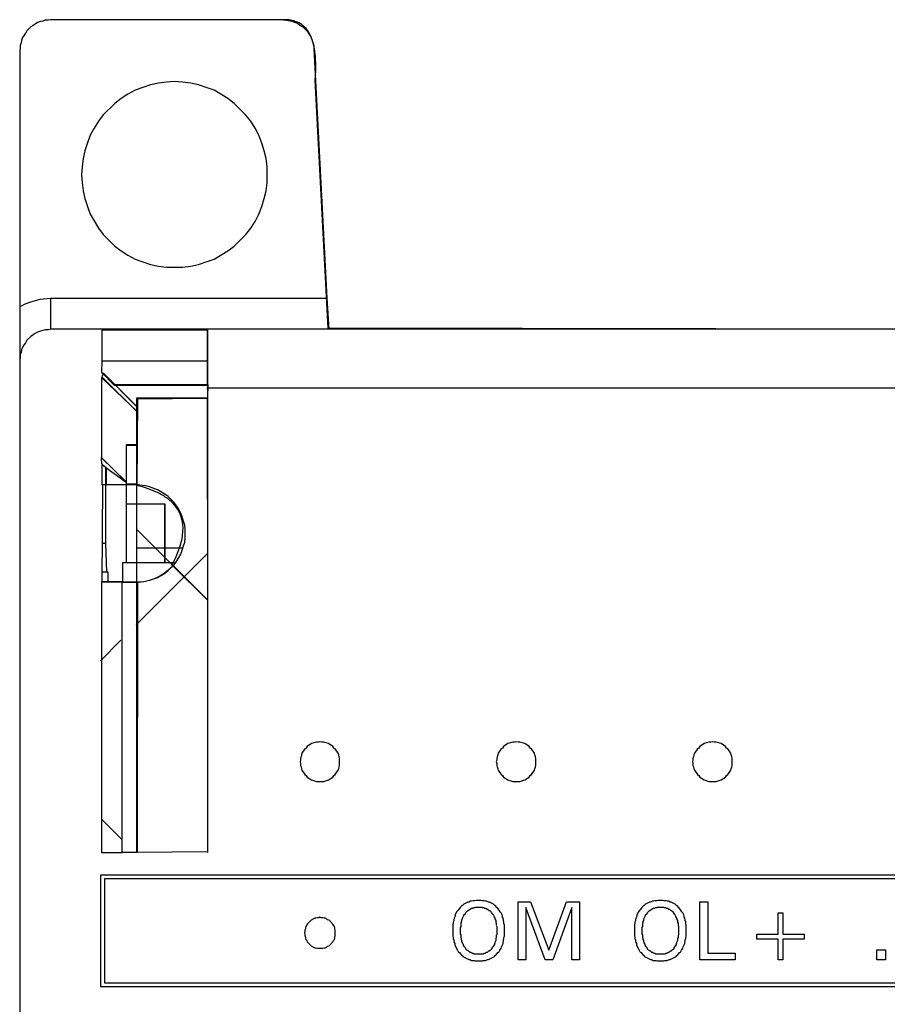
# Model space of a CAD drawing. Extents: x 0.1 to 46.2, y -0.2 to 95.9.
# Drawn here: x 0.1 to 22.6, y 70.4 to 95.9 of the extents above; entities that cross this region are included whole.
import ezdxf

# ---------------------------------------------------------------- set-up
doc = ezdxf.new("R2010")
doc.units = 0
doc.layers.add('DEFAULT_255_2_778', color=255, linetype='CONTINUOUS')

msp = doc.modelspace()

# ---------------------------------------------------------------- linework, layer by layer
at = {"layer": 'DEFAULT_255_2_778'}
for p, q in [((0.536, 95.755), (0.486, 95.717)), ((0.598, 95.792), (0.536, 95.755)), ((0.673, 95.817), (0.598, 95.792)), ((0.736, 95.83), (0.673, 95.817)), ((0.798, 95.855), (0.736, 95.83)), ((0.873, 95.855), (0.798, 95.855)), ((0.936, 95.867), (0.873, 95.855)), ((6.964, 95.867), (0.936, 95.867)), ((6.989, 95.855), (6.964, 95.855)), ((7.189, 95.817), (6.989, 95.855)), ((7.326, 95.767), (7.189, 95.817)), ((7.376, 95.73), (7.326, 95.767)), ((0.286, 95.517), (0.248, 95.467)), ((0.323, 95.579), (0.286, 95.517)), ((0.423, 95.679), (0.323, 95.579)), ((0.486, 95.717), (0.423, 95.679)), ((7.439, 95.692), (7.376, 95.73)), ((7.489, 95.655), (7.439, 95.692)), ((7.589, 95.555), (7.489, 95.655)), ((7.626, 95.492), (7.589, 95.555)), ((7.664, 95.442), (7.626, 95.492)), ((0.173, 95.267), (0.148, 95.204)), ((0.185, 95.329), (0.173, 95.267)), ((0.21, 95.404), (0.185, 95.329)), ((0.248, 95.467), (0.21, 95.404)), ((7.714, 95.317), (7.664, 95.442)), ((7.739, 95.242), (7.714, 95.317)), ((7.752, 95.18), (7.739, 95.242)), ((0.148, 95.129), (0.135, 95.067)), ((0.135, 95.067), (0.135, 8.626)), ((0.148, 95.204), (0.148, 95.129)), ((7.752, 95.117), (7.752, 95.18)), ((8.089, 88.664), (7.752, 95.117)), ((3.724, 94.229), (3.524, 94.179)), ((3.937, 94.254), (3.724, 94.229)), ((4.137, 94.267), (3.937, 94.254)), ((4.35, 94.254), (4.137, 94.267)), ((4.563, 94.229), (4.35, 94.254)), ((4.763, 94.179), (4.563, 94.229)), ((8.113, 87.89), (7.782, 94.306)), ((3.124, 94.041), (2.937, 93.941)), ((3.324, 94.117), (3.124, 94.041)), ((3.524, 94.179), (3.324, 94.117)), ((4.963, 94.117), (4.763, 94.179)), ((5.163, 94.041), (4.963, 94.117)), ((5.525, 93.829), (5.163, 94.041)), ((2.599, 93.704), (2.299, 93.404)), ((2.762, 93.829), (2.599, 93.704)), ((2.937, 93.941), (2.762, 93.829)), ((5.688, 93.704), (5.525, 93.829)), ((5.988, 93.403), (5.688, 93.704)), ((2.174, 93.241), (2.062, 93.066)), ((2.299, 93.404), (2.174, 93.241)), ((6.113, 93.241), (5.988, 93.403)), ((6.226, 93.066), (6.113, 93.241)), ((2.062, 93.066), (1.962, 92.879)), ((6.326, 92.878), (6.226, 93.066)), ((1.962, 92.879), (1.886, 92.679)), ((6.401, 92.678), (6.326, 92.878)), ((1.824, 92.478), (1.774, 92.278)), ((1.886, 92.679), (1.824, 92.478)), ((6.463, 92.478), (6.401, 92.678)), ((6.513, 92.278), (6.463, 92.478)), ((1.774, 92.278), (1.749, 92.066)), ((6.538, 92.065), (6.513, 92.278)), ((1.749, 92.066), (1.736, 91.866)), ((6.538, 91.653), (6.538, 92.066)), ((1.736, 91.866), (1.749, 91.653)), ((1.749, 91.653), (1.774, 91.44)), ((1.774, 91.44), (1.824, 91.24)), ((6.463, 91.241), (6.513, 91.441)), ((6.513, 91.441), (6.538, 91.653)), ((1.824, 91.24), (1.886, 91.04)), ((6.401, 91.04), (6.463, 91.241)), ((1.886, 91.04), (1.962, 90.84)), ((6.326, 90.84), (6.401, 91.04)), ((1.962, 90.84), (2.062, 90.665)), ((2.062, 90.665), (2.174, 90.477)), ((6.113, 90.478), (6.226, 90.653)), ((6.226, 90.653), (6.326, 90.84)), ((2.174, 90.477), (2.299, 90.315)), ((5.988, 90.315), (6.113, 90.478)), ((2.299, 90.315), (2.599, 90.015)), ((5.688, 90.015), (5.988, 90.315)), ((2.599, 90.015), (2.762, 89.89)), ((2.762, 89.89), (2.937, 89.777)), ((5.163, 89.677), (5.525, 89.89)), ((5.525, 89.89), (5.688, 90.015)), ((2.937, 89.777), (3.124, 89.677)), ((3.124, 89.677), (3.324, 89.602)), ((4.963, 89.602), (5.163, 89.677)), ((3.324, 89.602), (3.524, 89.54)), ((3.524, 89.54), (3.724, 89.49)), ((3.724, 89.49), (3.937, 89.465)), ((3.937, 89.465), (4.35, 89.465)), ((4.35, 89.465), (4.563, 89.49)), ((4.563, 89.49), (4.763, 89.54)), ((4.763, 89.54), (4.963, 89.602)), ((0.398, 88.564), (0.661, 88.639)), ((0.661, 88.639), (0.936, 88.664)), ((0.936, 88.664), (8.089, 88.664)), ((0.936, 88.664), (0.936, 87.864)), ((8.139, 87.864), (8.089, 88.664)), ((0.135, 88.439), (0.26, 88.514)), ((0.26, 88.514), (0.398, 88.564)), ((0.798, 87.851), (0.736, 87.826)), ((0.873, 87.851), (0.798, 87.851)), ((0.936, 87.864), (0.873, 87.851)), ((45.356, 87.864), (0.936, 87.864)), ((45.551, 87.824), (8.113, 87.89)), ((0.423, 87.676), (0.323, 87.576)), ((0.486, 87.714), (0.423, 87.676)), ((0.536, 87.751), (0.486, 87.714)), ((0.598, 87.789), (0.536, 87.751)), ((0.673, 87.814), (0.598, 87.789)), ((0.736, 87.826), (0.673, 87.814)), ((4.999, 87.842), (2.262, 87.842)), ((2.262, 87.842), (2.262, 87.031)), ((4.999, 87.015), (4.999, 87.842)), ((5.004, 74.33), (5.004, 87.837)), ((0.211, 87.401), (0.186, 87.326)), ((0.248, 87.464), (0.211, 87.401)), ((0.286, 87.514), (0.248, 87.464)), ((0.323, 87.576), (0.286, 87.514)), ((0.148, 87.126), (0.135, 87.063)), ((0.173, 87.264), (0.148, 87.201)), ((0.148, 87.201), (0.148, 87.126)), ((0.186, 87.326), (0.173, 87.264)), ((2.265, 87.037), (2.254, 86.75)), ((4.971, 87.037), (2.265, 87.037)), ((4.999, 86.42), (4.999, 87.015)), ((2.254, 86.75), (2.581, 86.42)), ((2.265, 84.535), (2.262, 86.609)), ((2.262, 86.609), (3.172, 85.733)), ((2.265, 86.724), (2.303, 86.724)), ((2.303, 86.724), (2.265, 86.636)), ((2.265, 86.636), (3.165, 85.736)), ((2.303, 86.724), (3.165, 85.861)), ((3.164, 85.857), (2.303, 86.724)), ((2.581, 86.42), (4.999, 86.42)), ((2.59, 86.436), (5.004, 86.436)), ((41.318, 86.338), (4.975, 86.338)), ((5.004, 86.436), (4.999, 86.089)), ((3.165, 74.33), (3.165, 86.086)), ((3.165, 86.086), (5.004, 86.086)), ((4.999, 86.089), (3.18, 86.056)), ((4.999, 86.072), (3.18, 86.056)), ((5.004, 80.846), (4.999, 86.072)), ((3.18, 86.056), (3.164, 83.824)), ((3.164, 85.733), (3.164, 85.857)), ((3.18, 86.056), (3.18, 85.857)), ((3.172, 85.733), (3.163, 84.865)), ((3.165, 84.873), (2.89, 84.873)), ((2.89, 84.873), (2.89, 81.834)), ((3.165, 84.86), (2.89, 84.86)), ((3.164, 81.839), (3.165, 84.873)), ((2.89, 83.91), (2.265, 84.535)), ((2.254, 84.518), (2.254, 84.534)), ((2.254, 84.534), (2.882, 83.923)), ((2.265, 84.385), (2.254, 84.518)), ((2.365, 84.285), (2.265, 84.385)), ((2.271, 83.84), (2.271, 84.353)), ((2.271, 84.353), (2.37, 84.286)), ((2.37, 83.84), (2.365, 84.285)), ((2.365, 84.285), (2.89, 83.91)), ((2.365, 82.334), (2.365, 84.285)), ((2.37, 84.286), (2.37, 83.84)), ((2.275, 83.839), (2.259, 81.333)), ((3.165, 83.835), (2.27, 83.84)), ((2.37, 83.84), (2.271, 83.84)), ((2.899, 83.84), (2.37, 83.84)), ((2.883, 83.906), (2.899, 83.84)), ((3.165, 83.86), (2.89, 83.86)), ((3.39, 83.809), (3.165, 83.835)), ((3.49, 83.784), (3.39, 83.809)), ((3.703, 83.709), (3.49, 83.784)), ((3.891, 83.597), (3.703, 83.709)), ((3.978, 83.534), (3.891, 83.597)), ((4.128, 83.384), (3.978, 83.534)), ((3.903, 83.335), (2.89, 83.335)), ((3.891, 81.834), (3.891, 83.335)), ((3.903, 81.834), (3.903, 83.335)), ((4.253, 83.209), (4.128, 83.384)), ((4.303, 83.109), (4.253, 83.209)), ((4.341, 83.009), (4.303, 83.109)), ((4.378, 82.897), (4.341, 83.009)), ((4.404, 82.797), (4.378, 82.897)), ((4.416, 82.684), (4.404, 82.797)), ((3.165, 82.684), (4.999, 80.863)), ((4.416, 82.471), (4.416, 82.684)), ((2.265, 82.334), (2.365, 82.334)), ((2.39, 81.584), (2.365, 82.334)), ((4.341, 82.146), (4.378, 82.259)), ((4.378, 82.259), (4.404, 82.359)), ((4.404, 82.359), (4.416, 82.471)), ((3.152, 80.217), (5.004, 82.069)), ((3.165, 82.209), (4.341, 82.209)), ((4.999, 80.863), (3.627, 82.227)), ((4.253, 81.959), (4.303, 82.046)), ((4.303, 82.046), (4.341, 82.146)), ((2.803, 81.334), (2.803, 81.834)), ((2.803, 81.834), (4.141, 81.834)), ((3.978, 81.621), (4.128, 81.771)), ((4.078, 81.759), (5.004, 80.846)), ((4.106, 81.756), (4.999, 80.863)), ((4.128, 81.771), (4.191, 81.859)), ((4.191, 81.859), (4.253, 81.959)), ((2.428, 81.584), (2.265, 81.584)), ((2.428, 81.334), (2.428, 81.584)), ((3.703, 81.446), (3.891, 81.559)), ((3.891, 81.559), (3.978, 81.621)), ((2.79, 81.334), (2.254, 81.343)), ((2.254, 81.343), (2.254, 74.331)), ((2.265, 81.334), (3.278, 81.334)), ((2.783, 81.326), (3.18, 81.326)), ((2.79, 74.33), (2.79, 81.334)), ((3.18, 81.326), (3.172, 74.331)), ((3.278, 81.334), (3.39, 81.346)), ((3.39, 81.346), (3.49, 81.371)), ((3.49, 81.371), (3.703, 81.446)), ((4.999, 80.863), (4.999, 74.348)), ((2.755, 79.821), (2.226, 79.291)), ((7.814, 77.184), (7.689, 77.146)), ((7.814, 77.184), (7.689, 77.146)), ((7.864, 77.184), (7.814, 77.184)), ((7.864, 77.184), (7.814, 77.184)), ((7.902, 77.196), (7.864, 77.184)), ((7.902, 77.196), (7.864, 77.184)), ((7.952, 77.184), (7.902, 77.196)), ((7.952, 77.184), (7.902, 77.196)), ((8.002, 77.184), (7.952, 77.184)), ((8.002, 77.184), (7.952, 77.184)), ((8.127, 77.146), (8.002, 77.184)), ((8.127, 77.146), (8.002, 77.184)), ((12.891, 77.184), (12.766, 77.146)), ((12.941, 77.184), (12.891, 77.184)), ((12.979, 77.196), (12.941, 77.184)), ((13.029, 77.184), (12.979, 77.196)), ((13.079, 77.184), (13.029, 77.184)), ((13.204, 77.146), (13.079, 77.184)), ((17.969, 77.184), (17.844, 77.146)), ((18.019, 77.184), (17.969, 77.184)), ((18.057, 77.196), (18.019, 77.184)), ((18.107, 77.184), (18.057, 77.196)), ((18.157, 77.184), (18.107, 77.184)), ((18.282, 77.146), (18.157, 77.184)), ((7.514, 77.008), (7.439, 76.896)), ((7.514, 77.008), (7.439, 76.896)), ((7.551, 77.033), (7.514, 77.008)), ((7.551, 77.033), (7.514, 77.008)), ((7.576, 77.071), (7.551, 77.033)), ((7.576, 77.071), (7.551, 77.033)), ((7.689, 77.146), (7.576, 77.071)), ((7.689, 77.146), (7.576, 77.071)), ((8.239, 77.071), (8.127, 77.146)), ((8.239, 77.071), (8.127, 77.146)), ((8.264, 77.033), (8.239, 77.071)), ((8.264, 77.033), (8.239, 77.071)), ((8.302, 77.008), (8.264, 77.033)), ((8.302, 77.008), (8.264, 77.033)), ((8.377, 76.896), (8.302, 77.008)), ((8.377, 76.896), (8.302, 77.008)), ((12.591, 77.008), (12.516, 76.896)), ((12.629, 77.033), (12.591, 77.008)), ((12.654, 77.071), (12.629, 77.033)), ((12.766, 77.146), (12.654, 77.071)), ((13.317, 77.071), (13.204, 77.146)), ((13.342, 77.033), (13.317, 77.071)), ((13.379, 77.008), (13.342, 77.033)), ((13.454, 76.896), (13.379, 77.008)), ((17.669, 77.008), (17.594, 76.896)), ((17.706, 77.033), (17.669, 77.008)), ((17.731, 77.071), (17.706, 77.033)), ((17.844, 77.146), (17.731, 77.071)), ((18.394, 77.071), (18.282, 77.146)), ((18.419, 77.033), (18.394, 77.071)), ((18.457, 77.008), (18.419, 77.033)), ((18.532, 76.896), (18.457, 77.008)), ((7.401, 76.721), (7.389, 76.683)), ((7.401, 76.721), (7.389, 76.683)), ((7.389, 76.683), (7.401, 76.633)), ((7.389, 76.683), (7.401, 76.633)), ((7.414, 76.808), (7.401, 76.771)), ((7.414, 76.808), (7.401, 76.771)), ((7.401, 76.771), (7.401, 76.721)), ((7.401, 76.771), (7.401, 76.721)), ((7.426, 76.858), (7.414, 76.808)), ((7.426, 76.858), (7.414, 76.808)), ((7.439, 76.896), (7.426, 76.858)), ((7.439, 76.896), (7.426, 76.858)), ((8.39, 76.858), (8.377, 76.896)), ((8.39, 76.858), (8.377, 76.896)), ((8.402, 76.808), (8.39, 76.858)), ((8.402, 76.808), (8.39, 76.858)), ((8.414, 76.771), (8.402, 76.808)), ((8.414, 76.771), (8.402, 76.808)), ((8.414, 76.583), (8.414, 76.771)), ((8.414, 76.583), (8.414, 76.771)), ((12.479, 76.721), (12.466, 76.683)), ((12.466, 76.683), (12.479, 76.633)), ((12.491, 76.808), (12.479, 76.771)), ((12.479, 76.771), (12.479, 76.721)), ((12.504, 76.858), (12.491, 76.808)), ((12.516, 76.896), (12.504, 76.858)), ((13.467, 76.858), (13.454, 76.896)), ((13.479, 76.808), (13.467, 76.858)), ((13.492, 76.771), (13.479, 76.808)), ((13.492, 76.583), (13.492, 76.771)), ((17.556, 76.721), (17.544, 76.683)), ((17.544, 76.683), (17.556, 76.633)), ((17.569, 76.808), (17.556, 76.771)), ((17.556, 76.771), (17.556, 76.721)), ((17.581, 76.858), (17.569, 76.808)), ((17.594, 76.896), (17.581, 76.858)), ((18.545, 76.858), (18.532, 76.896)), ((18.557, 76.808), (18.545, 76.858)), ((18.569, 76.771), (18.557, 76.808)), ((18.569, 76.583), (18.569, 76.771)), ((7.401, 76.633), (7.401, 76.583)), ((7.401, 76.633), (7.401, 76.583)), ((7.401, 76.583), (7.414, 76.546)), ((7.401, 76.583), (7.414, 76.546)), ((7.414, 76.546), (7.426, 76.496)), ((7.414, 76.546), (7.426, 76.496)), ((7.426, 76.496), (7.439, 76.458)), ((7.426, 76.496), (7.439, 76.458)), ((7.439, 76.458), (7.514, 76.346)), ((7.439, 76.458), (7.514, 76.346)), ((8.302, 76.346), (8.377, 76.458)), ((8.302, 76.346), (8.377, 76.458)), ((8.377, 76.458), (8.39, 76.496)), ((8.377, 76.458), (8.39, 76.496)), ((8.39, 76.496), (8.402, 76.546)), ((8.39, 76.496), (8.402, 76.546)), ((8.402, 76.546), (8.414, 76.583)), ((8.402, 76.546), (8.414, 76.583)), ((12.479, 76.633), (12.479, 76.583)), ((12.479, 76.583), (12.491, 76.546)), ((12.491, 76.546), (12.504, 76.496)), ((12.504, 76.496), (12.516, 76.458)), ((12.516, 76.458), (12.591, 76.346)), ((13.379, 76.346), (13.454, 76.458)), ((13.454, 76.458), (13.467, 76.496)), ((13.467, 76.496), (13.479, 76.546)), ((13.479, 76.546), (13.492, 76.583)), ((17.556, 76.633), (17.556, 76.583)), ((17.556, 76.583), (17.569, 76.546)), ((17.569, 76.546), (17.581, 76.496)), ((17.581, 76.496), (17.594, 76.458)), ((17.594, 76.458), (17.669, 76.346)), ((18.457, 76.346), (18.532, 76.458)), ((18.532, 76.458), (18.545, 76.496)), ((18.545, 76.496), (18.557, 76.546)), ((18.557, 76.546), (18.569, 76.583)), ((7.514, 76.346), (7.551, 76.32)), ((7.514, 76.346), (7.551, 76.32)), ((7.551, 76.32), (7.576, 76.283)), ((7.551, 76.32), (7.576, 76.283)), ((7.576, 76.283), (7.689, 76.208)), ((7.576, 76.283), (7.689, 76.208)), ((7.689, 76.208), (7.814, 76.17)), ((7.689, 76.208), (7.814, 76.17)), ((7.814, 76.17), (8.002, 76.17)), ((7.814, 76.17), (8.002, 76.17)), ((8.002, 76.17), (8.127, 76.208)), ((8.002, 76.17), (8.127, 76.208)), ((8.127, 76.208), (8.239, 76.283)), ((8.127, 76.208), (8.239, 76.283)), ((8.239, 76.283), (8.264, 76.32)), ((8.239, 76.283), (8.264, 76.32)), ((8.264, 76.32), (8.302, 76.346)), ((8.264, 76.32), (8.302, 76.346)), ((12.591, 76.346), (12.629, 76.32)), ((12.629, 76.32), (12.654, 76.283)), ((12.654, 76.283), (12.766, 76.208)), ((12.766, 76.208), (12.891, 76.17)), ((12.891, 76.17), (13.079, 76.17)), ((13.079, 76.17), (13.204, 76.208)), ((13.204, 76.208), (13.317, 76.283)), ((13.317, 76.283), (13.342, 76.32)), ((13.342, 76.32), (13.379, 76.346)), ((17.669, 76.346), (17.706, 76.32)), ((17.706, 76.32), (17.731, 76.283)), ((17.731, 76.283), (17.844, 76.208)), ((17.844, 76.208), (17.969, 76.17)), ((17.969, 76.17), (18.157, 76.17)), ((18.157, 76.17), (18.282, 76.208)), ((18.282, 76.208), (18.394, 76.283)), ((18.394, 76.283), (18.419, 76.32)), ((18.419, 76.32), (18.457, 76.346)), ((2.265, 75.181), (2.79, 74.656)), ((2.254, 74.331), (2.783, 74.331)), ((3.172, 74.331), (2.79, 74.33)), ((4.999, 74.348), (3.165, 74.33)), ((2.236, 73.757), (44.056, 73.757)), ((2.236, 70.855), (2.236, 73.757)), ((2.336, 73.657), (43.956, 73.657)), ((2.336, 70.955), (2.336, 73.657)), ((11.865, 73.082), (11.828, 73.069)), ((11.915, 73.082), (11.865, 73.082)), ((11.953, 73.094), (11.915, 73.082)), ((12.065, 73.094), (11.953, 73.094)), ((12.103, 73.082), (12.065, 73.094)), ((12.153, 73.082), (12.103, 73.082)), ((12.19, 73.069), (12.153, 73.082)), ((16.567, 73.082), (16.53, 73.069)), ((16.617, 73.082), (16.567, 73.082)), ((16.655, 73.094), (16.617, 73.082)), ((16.767, 73.094), (16.655, 73.094)), ((16.805, 73.082), (16.767, 73.094)), ((16.855, 73.082), (16.805, 73.082)), ((16.892, 73.069), (16.855, 73.082)), ((11.478, 72.844), (11.466, 72.819)), ((11.516, 72.882), (11.478, 72.844)), ((11.528, 72.907), (11.516, 72.882)), ((11.566, 72.944), (11.528, 72.907)), ((11.591, 72.957), (11.566, 72.944)), ((11.628, 72.994), (11.591, 72.957)), ((11.728, 73.044), (11.628, 72.994)), ((11.679, 72.782), (11.729, 72.832)), ((11.679, 72.782), (11.729, 72.832)), ((11.753, 73.044), (11.728, 73.044)), ((11.729, 72.832), (11.741, 72.832)), ((11.729, 72.832), (11.741, 72.832)), ((11.741, 72.832), (11.779, 72.87)), ((11.741, 72.832), (11.779, 72.87)), ((11.803, 73.069), (11.753, 73.044)), ((11.779, 72.87), (11.791, 72.87)), ((11.779, 72.87), (11.791, 72.87)), ((11.791, 72.87), (11.816, 72.882)), ((11.791, 72.87), (11.816, 72.882)), ((11.828, 73.069), (11.803, 73.069)), ((11.816, 72.882), (11.829, 72.895)), ((11.816, 72.882), (11.829, 72.895)), ((11.829, 72.895), (11.866, 72.895)), ((11.829, 72.895), (11.866, 72.895)), ((11.866, 72.895), (11.879, 72.907)), ((11.866, 72.895), (11.879, 72.907)), ((11.879, 72.907), (11.916, 72.907)), ((11.879, 72.907), (11.916, 72.907)), ((11.916, 72.907), (11.929, 72.92)), ((11.916, 72.907), (11.929, 72.92)), ((11.929, 72.92), (12.091, 72.92)), ((11.929, 72.92), (12.091, 72.92)), ((12.091, 72.92), (12.103, 72.907)), ((12.091, 72.92), (12.103, 72.907)), ((12.103, 72.907), (12.141, 72.907)), ((12.103, 72.907), (12.141, 72.907)), ((12.141, 72.907), (12.166, 72.895)), ((12.141, 72.907), (12.166, 72.895)), ((12.166, 72.895), (12.191, 72.895)), ((12.166, 72.895), (12.191, 72.895)), ((12.215, 73.069), (12.19, 73.069)), ((12.191, 72.895), (12.204, 72.882)), ((12.191, 72.895), (12.204, 72.882)), ((12.204, 72.882), (12.229, 72.87)), ((12.204, 72.882), (12.229, 72.87)), ((12.265, 73.044), (12.215, 73.069)), ((12.229, 72.87), (12.241, 72.87)), ((12.229, 72.87), (12.241, 72.87)), ((12.241, 72.87), (12.279, 72.832)), ((12.241, 72.87), (12.279, 72.832)), ((12.291, 73.044), (12.265, 73.044)), ((12.279, 72.832), (12.291, 72.832)), ((12.279, 72.832), (12.291, 72.832)), ((12.391, 72.994), (12.291, 73.044)), ((12.291, 72.832), (12.304, 72.82)), ((12.291, 72.832), (12.304, 72.82)), ((12.428, 72.957), (12.391, 72.994)), ((12.453, 72.944), (12.428, 72.957)), ((12.466, 72.919), (12.453, 72.944)), ((12.491, 72.907), (12.466, 72.919)), ((12.503, 72.882), (12.491, 72.907)), ((12.541, 72.844), (12.503, 72.882)), ((12.566, 72.794), (12.541, 72.844)), ((13.029, 71.556), (13.029, 73.057)), ((13.029, 73.057), (13.354, 73.057)), ((13.729, 71.556), (13.229, 72.906)), ((13.229, 72.906), (13.229, 71.556)), ((13.354, 73.057), (13.829, 71.806)), ((13.829, 71.806), (14.28, 73.057)), ((14.417, 72.906), (13.93, 71.556)), ((14.28, 73.057), (14.617, 73.057)), ((14.417, 71.556), (14.417, 72.906)), ((14.617, 73.057), (14.617, 71.556)), ((16.179, 72.844), (16.167, 72.819)), ((16.217, 72.882), (16.179, 72.844)), ((16.229, 72.907), (16.217, 72.882)), ((16.267, 72.944), (16.229, 72.907)), ((16.292, 72.957), (16.267, 72.944)), ((16.329, 72.994), (16.292, 72.957)), ((16.429, 73.044), (16.329, 72.994)), ((16.381, 72.782), (16.431, 72.832)), ((16.381, 72.782), (16.431, 72.832)), ((16.455, 73.044), (16.429, 73.044)), ((16.431, 72.832), (16.443, 72.832)), ((16.431, 72.832), (16.443, 72.832)), ((16.443, 72.832), (16.481, 72.87)), ((16.443, 72.832), (16.481, 72.87)), ((16.505, 73.069), (16.455, 73.044)), ((16.481, 72.87), (16.493, 72.87)), ((16.481, 72.87), (16.493, 72.87)), ((16.493, 72.87), (16.518, 72.882)), ((16.493, 72.87), (16.518, 72.882)), ((16.53, 73.069), (16.505, 73.069)), ((16.518, 72.882), (16.531, 72.895)), ((16.518, 72.882), (16.531, 72.895)), ((16.531, 72.895), (16.568, 72.895)), ((16.531, 72.895), (16.568, 72.895)), ((16.568, 72.895), (16.581, 72.907)), ((16.568, 72.895), (16.581, 72.907)), ((16.581, 72.907), (16.618, 72.907)), ((16.581, 72.907), (16.618, 72.907)), ((16.618, 72.907), (16.631, 72.92)), ((16.618, 72.907), (16.631, 72.92)), ((16.631, 72.92), (16.793, 72.92)), ((16.631, 72.92), (16.793, 72.92)), ((16.793, 72.92), (16.806, 72.907)), ((16.793, 72.92), (16.806, 72.907)), ((16.806, 72.907), (16.843, 72.907)), ((16.806, 72.907), (16.843, 72.907)), ((16.843, 72.907), (16.868, 72.895)), ((16.843, 72.907), (16.868, 72.895)), ((16.868, 72.895), (16.894, 72.895)), ((16.868, 72.895), (16.894, 72.895)), ((16.918, 73.069), (16.892, 73.069)), ((16.894, 72.895), (16.906, 72.882)), ((16.894, 72.895), (16.906, 72.882)), ((16.906, 72.882), (16.931, 72.87)), ((16.906, 72.882), (16.931, 72.87)), ((16.968, 73.044), (16.918, 73.069)), ((16.931, 72.87), (16.944, 72.87)), ((16.931, 72.87), (16.944, 72.87)), ((16.944, 72.87), (16.981, 72.832)), ((16.944, 72.87), (16.981, 72.832)), ((16.993, 73.044), (16.968, 73.044)), ((16.981, 72.832), (16.994, 72.832)), ((16.981, 72.832), (16.994, 72.832)), ((17.093, 72.994), (16.993, 73.044)), ((16.994, 72.832), (17.006, 72.82)), ((16.994, 72.832), (17.006, 72.82)), ((17.13, 72.957), (17.093, 72.994)), ((17.155, 72.944), (17.13, 72.957)), ((17.168, 72.919), (17.155, 72.944)), ((17.193, 72.907), (17.168, 72.919)), ((17.205, 72.882), (17.193, 72.907)), ((17.243, 72.844), (17.205, 72.882)), ((17.268, 72.794), (17.243, 72.844)), ((17.731, 73.057), (17.944, 73.057)), ((17.731, 71.556), (17.731, 73.057)), ((17.944, 73.057), (17.944, 71.731)), ((7.676, 72.582), (7.576, 72.482)), ((7.738, 72.619), (7.676, 72.582)), ((7.776, 72.632), (7.738, 72.619)), ((7.801, 72.632), (7.776, 72.632)), ((7.838, 72.644), (7.801, 72.632)), ((7.876, 72.644), (7.838, 72.644)), ((7.901, 72.656), (7.876, 72.644)), ((7.939, 72.644), (7.901, 72.656)), ((7.976, 72.644), (7.939, 72.644)), ((8.014, 72.632), (7.976, 72.644)), ((8.039, 72.632), (8.014, 72.632)), ((8.077, 72.619), (8.039, 72.632)), ((8.102, 72.594), (8.077, 72.619)), ((8.139, 72.582), (8.102, 72.594)), ((8.239, 72.482), (8.139, 72.582)), ((11.365, 72.568), (11.353, 72.531)), ((11.378, 72.631), (11.365, 72.593)), ((11.365, 72.593), (11.365, 72.568)), ((11.403, 72.681), (11.378, 72.631)), ((11.44, 72.794), (11.403, 72.719)), ((11.403, 72.719), (11.403, 72.681)), ((11.466, 72.819), (11.44, 72.794)), ((11.566, 72.544), (11.579, 72.569)), ((11.566, 72.544), (11.579, 72.569)), ((11.579, 72.595), (11.591, 72.62)), ((11.579, 72.595), (11.591, 72.62)), ((11.579, 72.569), (11.579, 72.595)), ((11.579, 72.569), (11.579, 72.595)), ((11.591, 72.632), (11.616, 72.682)), ((11.591, 72.632), (11.616, 72.682)), ((11.591, 72.62), (11.591, 72.632)), ((11.591, 72.62), (11.591, 72.632)), ((11.616, 72.682), (11.629, 72.695)), ((11.616, 72.682), (11.629, 72.695)), ((11.629, 72.72), (11.666, 72.757)), ((11.629, 72.72), (11.666, 72.757)), ((11.629, 72.695), (11.629, 72.72)), ((11.629, 72.695), (11.629, 72.72)), ((11.666, 72.757), (11.679, 72.782)), ((11.666, 72.757), (11.679, 72.782)), ((12.304, 72.82), (12.329, 72.808)), ((12.304, 72.82), (12.329, 72.808)), ((12.329, 72.808), (12.329, 72.795)), ((12.329, 72.808), (12.329, 72.795)), ((12.329, 72.795), (12.341, 72.783)), ((12.329, 72.795), (12.341, 72.783)), ((12.341, 72.783), (12.354, 72.758)), ((12.341, 72.783), (12.354, 72.758)), ((12.354, 72.758), (12.379, 72.732)), ((12.354, 72.758), (12.379, 72.732)), ((12.379, 72.732), (12.391, 72.707)), ((12.379, 72.732), (12.391, 72.707)), ((12.391, 72.707), (12.404, 72.695)), ((12.391, 72.707), (12.404, 72.695)), ((12.404, 72.695), (12.404, 72.67)), ((12.404, 72.695), (12.404, 72.67)), ((12.404, 72.67), (12.416, 72.657)), ((12.404, 72.67), (12.416, 72.657)), ((12.416, 72.657), (12.429, 72.632)), ((12.416, 72.657), (12.429, 72.632)), ((12.429, 72.632), (12.429, 72.62)), ((12.429, 72.632), (12.429, 72.62)), ((12.429, 72.62), (12.454, 72.57)), ((12.429, 72.62), (12.454, 72.57)), ((12.454, 72.57), (12.454, 72.532)), ((12.454, 72.57), (12.454, 72.532)), ((12.591, 72.769), (12.566, 72.794)), ((12.616, 72.719), (12.591, 72.769)), ((12.629, 72.681), (12.616, 72.719)), ((12.629, 72.656), (12.629, 72.682)), ((12.641, 72.631), (12.629, 72.656)), ((12.654, 72.594), (12.641, 72.631)), ((12.654, 72.569), (12.654, 72.594)), ((12.666, 72.531), (12.654, 72.569)), ((16.066, 72.568), (16.054, 72.531)), ((16.079, 72.631), (16.066, 72.593)), ((16.066, 72.593), (16.066, 72.568)), ((16.104, 72.681), (16.079, 72.631)), ((16.142, 72.794), (16.104, 72.719)), ((16.104, 72.719), (16.104, 72.681)), ((16.167, 72.819), (16.142, 72.794)), ((16.268, 72.544), (16.281, 72.569)), ((16.268, 72.544), (16.281, 72.569)), ((16.281, 72.595), (16.293, 72.62)), ((16.281, 72.595), (16.293, 72.62)), ((16.281, 72.569), (16.281, 72.595)), ((16.281, 72.569), (16.281, 72.595)), ((16.293, 72.632), (16.318, 72.682)), ((16.293, 72.632), (16.318, 72.682)), ((16.293, 72.62), (16.293, 72.632)), ((16.293, 72.62), (16.293, 72.632)), ((16.318, 72.682), (16.331, 72.695)), ((16.318, 72.682), (16.331, 72.695)), ((16.331, 72.72), (16.368, 72.757)), ((16.331, 72.72), (16.368, 72.757)), ((16.331, 72.695), (16.331, 72.72)), ((16.331, 72.695), (16.331, 72.72)), ((16.368, 72.757), (16.381, 72.782)), ((16.368, 72.757), (16.381, 72.782)), ((17.006, 72.82), (17.031, 72.808)), ((17.006, 72.82), (17.031, 72.808)), ((17.031, 72.808), (17.031, 72.795)), ((17.031, 72.808), (17.031, 72.795)), ((17.031, 72.795), (17.044, 72.783)), ((17.031, 72.795), (17.044, 72.783)), ((17.044, 72.783), (17.056, 72.758)), ((17.044, 72.783), (17.056, 72.758)), ((17.056, 72.758), (17.081, 72.732)), ((17.056, 72.758), (17.081, 72.732)), ((17.081, 72.732), (17.094, 72.707)), ((17.081, 72.732), (17.094, 72.707)), ((17.094, 72.707), (17.106, 72.695)), ((17.094, 72.707), (17.106, 72.695)), ((17.106, 72.695), (17.106, 72.67)), ((17.106, 72.695), (17.106, 72.67)), ((17.106, 72.67), (17.118, 72.657)), ((17.106, 72.67), (17.118, 72.657)), ((17.118, 72.657), (17.131, 72.632)), ((17.118, 72.657), (17.131, 72.632)), ((17.131, 72.632), (17.131, 72.62)), ((17.131, 72.632), (17.131, 72.62)), ((17.131, 72.62), (17.156, 72.57)), ((17.131, 72.62), (17.156, 72.57)), ((17.156, 72.57), (17.156, 72.532)), ((17.156, 72.57), (17.156, 72.532)), ((17.293, 72.769), (17.268, 72.794)), ((17.318, 72.719), (17.293, 72.769)), ((17.331, 72.681), (17.318, 72.719)), ((17.33, 72.656), (17.33, 72.682)), ((17.342, 72.631), (17.33, 72.656)), ((17.355, 72.594), (17.342, 72.631)), ((17.355, 72.569), (17.355, 72.594)), ((17.367, 72.531), (17.355, 72.569)), ((19.757, 72.769), (19.882, 72.769)), ((19.757, 72.219), (19.757, 72.769)), ((19.882, 72.769), (19.882, 72.219)), ((7.526, 72.356), (7.513, 72.319)), ((7.513, 72.319), (7.513, 72.281)), ((7.538, 72.419), (7.526, 72.381)), ((7.526, 72.381), (7.526, 72.356)), ((7.563, 72.456), (7.538, 72.419)), ((7.576, 72.482), (7.563, 72.456)), ((8.252, 72.456), (8.239, 72.482)), ((8.277, 72.419), (8.252, 72.456)), ((8.289, 72.381), (8.277, 72.419)), ((8.289, 72.356), (8.289, 72.381)), ((8.301, 72.318), (8.289, 72.356)), ((8.301, 72.181), (8.301, 72.318)), ((11.353, 72.493), (11.34, 72.468)), ((11.34, 72.468), (11.34, 72.168)), ((11.353, 72.531), (11.353, 72.493)), ((11.541, 72.394), (11.554, 72.419)), ((11.541, 72.394), (11.554, 72.419)), ((11.541, 72.232), (11.541, 72.394)), ((11.541, 72.232), (11.541, 72.394)), ((11.554, 72.507), (11.566, 72.532)), ((11.554, 72.507), (11.566, 72.532)), ((11.554, 72.419), (11.554, 72.507)), ((11.554, 72.419), (11.554, 72.507)), ((11.566, 72.532), (11.566, 72.544)), ((11.566, 72.532), (11.566, 72.544)), ((12.454, 72.532), (12.466, 72.507)), ((12.454, 72.532), (12.466, 72.507)), ((12.466, 72.507), (12.466, 72.457)), ((12.466, 72.507), (12.466, 72.457)), ((12.466, 72.456), (12.479, 72.419)), ((12.466, 72.456), (12.479, 72.419)), ((12.479, 72.419), (12.479, 72.206)), ((12.479, 72.419), (12.479, 72.206)), ((12.666, 72.493), (12.666, 72.531)), ((12.679, 72.456), (12.666, 72.493)), ((12.679, 72.168), (12.679, 72.456)), ((16.054, 72.493), (16.041, 72.468)), ((16.041, 72.468), (16.041, 72.168)), ((16.054, 72.531), (16.054, 72.493)), ((16.243, 72.394), (16.256, 72.419)), ((16.243, 72.394), (16.256, 72.419)), ((16.243, 72.232), (16.243, 72.394)), ((16.243, 72.232), (16.243, 72.394)), ((16.256, 72.507), (16.268, 72.532)), ((16.256, 72.507), (16.268, 72.532)), ((16.256, 72.419), (16.256, 72.507)), ((16.256, 72.419), (16.256, 72.507)), ((16.268, 72.532), (16.268, 72.544)), ((16.268, 72.532), (16.268, 72.544)), ((17.156, 72.532), (17.168, 72.507)), ((17.156, 72.532), (17.168, 72.507)), ((17.168, 72.507), (17.168, 72.457)), ((17.168, 72.507), (17.168, 72.457)), ((17.168, 72.456), (17.181, 72.419)), ((17.168, 72.456), (17.181, 72.419)), ((17.181, 72.419), (17.181, 72.206)), ((17.181, 72.419), (17.181, 72.206)), ((17.367, 72.493), (17.367, 72.531)), ((17.38, 72.456), (17.367, 72.493)), ((17.38, 72.168), (17.38, 72.456)), ((7.513, 72.281), (7.501, 72.256)), ((7.501, 72.256), (7.513, 72.218)), ((7.513, 72.218), (7.513, 72.181)), ((7.513, 72.181), (7.526, 72.143)), ((7.526, 72.143), (7.526, 72.118)), ((7.526, 72.118), (7.538, 72.08)), ((7.538, 72.08), (7.563, 72.055)), ((8.251, 72.055), (8.277, 72.08)), ((8.277, 72.08), (8.289, 72.118)), ((8.289, 72.143), (8.301, 72.181)), ((8.289, 72.118), (8.289, 72.143)), ((11.34, 72.168), (11.353, 72.13)), ((11.353, 72.13), (11.353, 72.105)), ((11.353, 72.105), (11.365, 72.068)), ((11.365, 72.068), (11.365, 72.043)), ((11.554, 72.206), (11.541, 72.232)), ((11.554, 72.206), (11.541, 72.232)), ((11.554, 72.131), (11.554, 72.206)), ((11.554, 72.131), (11.554, 72.206)), ((11.566, 72.106), (11.554, 72.131)), ((11.566, 72.106), (11.554, 72.131)), ((11.566, 72.081), (11.566, 72.106)), ((11.566, 72.081), (11.566, 72.106)), ((11.579, 72.056), (11.566, 72.081)), ((11.579, 72.056), (11.566, 72.081)), ((12.466, 72.131), (12.454, 72.106)), ((12.466, 72.131), (12.454, 72.106)), ((12.454, 72.106), (12.454, 72.056)), ((12.454, 72.106), (12.454, 72.056)), ((12.479, 72.206), (12.466, 72.181)), ((12.479, 72.206), (12.466, 72.181)), ((12.466, 72.181), (12.466, 72.131)), ((12.466, 72.181), (12.466, 72.131)), ((12.654, 72.068), (12.666, 72.106)), ((12.654, 72.043), (12.654, 72.068)), ((12.666, 72.131), (12.679, 72.168)), ((12.666, 72.106), (12.666, 72.131)), ((16.041, 72.168), (16.054, 72.13)), ((16.054, 72.13), (16.054, 72.105)), ((16.054, 72.105), (16.066, 72.068)), ((16.066, 72.068), (16.066, 72.043)), ((16.256, 72.206), (16.243, 72.232)), ((16.256, 72.206), (16.243, 72.232)), ((16.256, 72.131), (16.256, 72.206)), ((16.256, 72.131), (16.256, 72.206)), ((16.268, 72.106), (16.256, 72.131)), ((16.268, 72.106), (16.256, 72.131)), ((16.268, 72.081), (16.268, 72.106)), ((16.268, 72.081), (16.268, 72.106)), ((16.281, 72.056), (16.268, 72.081)), ((16.281, 72.056), (16.268, 72.081)), ((17.168, 72.131), (17.156, 72.106)), ((17.168, 72.131), (17.156, 72.106)), ((17.156, 72.106), (17.156, 72.056)), ((17.156, 72.106), (17.156, 72.056)), ((17.181, 72.206), (17.168, 72.181)), ((17.181, 72.206), (17.168, 72.181)), ((17.168, 72.181), (17.168, 72.131)), ((17.168, 72.181), (17.168, 72.131)), ((17.355, 72.068), (17.367, 72.106)), ((17.355, 72.043), (17.355, 72.068)), ((17.367, 72.131), (17.38, 72.168)), ((17.367, 72.106), (17.367, 72.131)), ((19.207, 72.093), (19.207, 72.219)), ((19.207, 72.219), (19.757, 72.219)), ((19.757, 72.093), (19.207, 72.093)), ((19.757, 71.556), (19.757, 72.093)), ((19.882, 72.219), (20.433, 72.219)), ((20.433, 72.093), (19.882, 72.093)), ((19.882, 72.093), (19.882, 71.556)), ((20.433, 72.219), (20.433, 72.093)), ((7.563, 72.055), (7.576, 72.018)), ((7.576, 72.018), (7.676, 71.918)), ((7.676, 71.918), (7.738, 71.88)), ((7.738, 71.88), (7.776, 71.868)), ((7.776, 71.868), (7.801, 71.868)), ((7.801, 71.868), (7.838, 71.855)), ((7.838, 71.855), (7.976, 71.855)), ((7.976, 71.855), (8.014, 71.868)), ((8.014, 71.868), (8.039, 71.868)), ((8.039, 71.868), (8.076, 71.88)), ((8.076, 71.88), (8.101, 71.905)), ((8.101, 71.905), (8.139, 71.918)), ((8.139, 71.918), (8.239, 72.018)), ((8.239, 72.018), (8.251, 72.055)), ((11.365, 72.043), (11.378, 72.005)), ((11.378, 72.005), (11.39, 71.98)), ((11.39, 71.98), (11.39, 71.942)), ((11.39, 71.942), (11.453, 71.817)), ((11.453, 71.817), (11.465, 71.805)), ((11.465, 71.805), (11.49, 71.755)), ((11.579, 72.031), (11.579, 72.056)), ((11.579, 72.031), (11.579, 72.056)), ((11.591, 72.006), (11.579, 72.031)), ((11.591, 72.006), (11.579, 72.031)), ((11.591, 71.993), (11.591, 72.006)), ((11.591, 71.993), (11.591, 72.006)), ((11.603, 71.968), (11.591, 71.993)), ((11.603, 71.968), (11.591, 71.993)), ((11.616, 71.956), (11.603, 71.968)), ((11.616, 71.956), (11.603, 71.968)), ((11.616, 71.93), (11.616, 71.956)), ((11.616, 71.93), (11.616, 71.956)), ((11.628, 71.918), (11.616, 71.93)), ((11.628, 71.918), (11.616, 71.93)), ((11.641, 71.893), (11.628, 71.918)), ((11.641, 71.893), (11.628, 71.918)), ((11.666, 71.868), (11.641, 71.893)), ((11.666, 71.868), (11.641, 71.893)), ((11.678, 71.843), (11.666, 71.868)), ((11.678, 71.843), (11.666, 71.868)), ((11.678, 71.83), (11.678, 71.843)), ((11.678, 71.83), (11.678, 71.843)), ((11.703, 71.805), (11.678, 71.83)), ((11.703, 71.805), (11.678, 71.83)), ((11.729, 71.793), (11.703, 71.805)), ((11.729, 71.793), (11.703, 71.805)), ((12.354, 71.843), (12.304, 71.793)), ((12.354, 71.843), (12.304, 71.793)), ((12.379, 71.893), (12.354, 71.868)), ((12.379, 71.893), (12.354, 71.868)), ((12.354, 71.868), (12.354, 71.843)), ((12.354, 71.868), (12.354, 71.843)), ((12.391, 71.918), (12.379, 71.893)), ((12.391, 71.918), (12.379, 71.893)), ((12.404, 71.93), (12.391, 71.918)), ((12.404, 71.93), (12.391, 71.918)), ((12.416, 71.956), (12.404, 71.93)), ((12.416, 71.956), (12.404, 71.93)), ((12.429, 71.993), (12.416, 71.968)), ((12.429, 71.993), (12.416, 71.968)), ((12.416, 71.968), (12.416, 71.956)), ((12.416, 71.968), (12.416, 71.956)), ((12.454, 72.056), (12.429, 72.006)), ((12.454, 72.056), (12.429, 72.006)), ((12.429, 72.006), (12.429, 71.993)), ((12.429, 72.006), (12.429, 71.993)), ((12.529, 71.755), (12.554, 71.805)), ((12.554, 71.805), (12.579, 71.83)), ((12.579, 71.83), (12.591, 71.855)), ((12.591, 71.855), (12.604, 71.893)), ((12.604, 71.893), (12.629, 71.943)), ((12.629, 71.943), (12.641, 71.98)), ((12.641, 72.005), (12.654, 72.043)), ((12.641, 71.98), (12.641, 72.005)), ((16.066, 72.043), (16.079, 72.005)), ((16.079, 72.005), (16.091, 71.98)), ((16.091, 71.98), (16.091, 71.942)), ((16.091, 71.942), (16.154, 71.817)), ((16.154, 71.817), (16.166, 71.805)), ((16.166, 71.805), (16.191, 71.755)), ((16.281, 72.031), (16.281, 72.056)), ((16.281, 72.031), (16.281, 72.056)), ((16.293, 72.006), (16.281, 72.031)), ((16.293, 72.006), (16.281, 72.031)), ((16.293, 71.993), (16.293, 72.006)), ((16.293, 71.993), (16.293, 72.006)), ((16.306, 71.968), (16.293, 71.993)), ((16.306, 71.968), (16.293, 71.993)), ((16.318, 71.956), (16.306, 71.968)), ((16.318, 71.956), (16.306, 71.968)), ((16.318, 71.93), (16.318, 71.956)), ((16.318, 71.93), (16.318, 71.956)), ((16.33, 71.918), (16.318, 71.93)), ((16.33, 71.918), (16.318, 71.93)), ((16.343, 71.893), (16.33, 71.918)), ((16.343, 71.893), (16.33, 71.918)), ((16.368, 71.868), (16.343, 71.893)), ((16.368, 71.868), (16.343, 71.893)), ((16.381, 71.843), (16.368, 71.868)), ((16.381, 71.843), (16.368, 71.868)), ((16.381, 71.83), (16.381, 71.843)), ((16.381, 71.83), (16.381, 71.843)), ((16.406, 71.805), (16.381, 71.83)), ((16.406, 71.805), (16.381, 71.83)), ((16.431, 71.793), (16.406, 71.805)), ((16.431, 71.793), (16.406, 71.805)), ((17.056, 71.843), (16.994, 71.78)), ((17.056, 71.843), (16.994, 71.78)), ((17.081, 71.893), (17.056, 71.868)), ((17.081, 71.893), (17.056, 71.868)), ((17.056, 71.868), (17.056, 71.843)), ((17.056, 71.868), (17.056, 71.843)), ((17.094, 71.918), (17.081, 71.893)), ((17.094, 71.918), (17.081, 71.893)), ((17.106, 71.93), (17.094, 71.918)), ((17.106, 71.93), (17.094, 71.918)), ((17.118, 71.956), (17.106, 71.93)), ((17.118, 71.956), (17.106, 71.93)), ((17.131, 71.993), (17.118, 71.968)), ((17.131, 71.993), (17.118, 71.968)), ((17.118, 71.968), (17.118, 71.956)), ((17.118, 71.968), (17.118, 71.956)), ((17.156, 72.056), (17.131, 72.006)), ((17.156, 72.056), (17.131, 72.006)), ((17.131, 72.006), (17.131, 71.993)), ((17.131, 72.006), (17.131, 71.993)), ((17.23, 71.755), (17.255, 71.805)), ((17.255, 71.805), (17.28, 71.83)), ((17.28, 71.83), (17.292, 71.855)), ((17.292, 71.855), (17.305, 71.893)), ((17.305, 71.893), (17.33, 71.943)), ((17.33, 71.943), (17.342, 71.98)), ((17.342, 72.005), (17.355, 72.043)), ((17.342, 71.98), (17.342, 72.005)), ((22.309, 71.818), (22.534, 71.818)), ((22.309, 71.556), (22.309, 71.818)), ((22.534, 71.818), (22.534, 71.556)), ((11.49, 71.755), (11.515, 71.742)), ((11.515, 71.742), (11.528, 71.717)), ((11.528, 71.717), (11.565, 71.68)), ((11.565, 71.68), (11.59, 71.667)), ((11.59, 71.667), (11.603, 71.642)), ((11.603, 71.642), (11.753, 71.567)), ((11.741, 71.78), (11.729, 71.793)), ((11.741, 71.78), (11.729, 71.793)), ((11.753, 71.78), (11.741, 71.78)), ((11.753, 71.78), (11.741, 71.78)), ((11.791, 71.743), (11.753, 71.78)), ((11.791, 71.743), (11.753, 71.78)), ((11.753, 71.567), (11.778, 71.567)), ((11.778, 71.567), (11.828, 71.542)), ((11.816, 71.743), (11.791, 71.743)), ((11.816, 71.743), (11.791, 71.743)), ((11.829, 71.73), (11.816, 71.743)), ((11.829, 71.73), (11.816, 71.743)), ((11.841, 71.73), (11.829, 71.73)), ((11.841, 71.73), (11.829, 71.73)), ((11.853, 71.718), (11.841, 71.73)), ((11.853, 71.718), (11.841, 71.73)), ((11.879, 71.718), (11.853, 71.718)), ((11.879, 71.718), (11.853, 71.718)), ((11.891, 71.705), (11.879, 71.718)), ((11.891, 71.705), (11.879, 71.718)), ((12.129, 71.705), (11.891, 71.705)), ((12.129, 71.705), (11.891, 71.705)), ((12.141, 71.718), (12.129, 71.705)), ((12.141, 71.718), (12.129, 71.705)), ((12.166, 71.718), (12.141, 71.718)), ((12.166, 71.718), (12.141, 71.718)), ((12.179, 71.73), (12.166, 71.718)), ((12.179, 71.73), (12.166, 71.718)), ((12.191, 71.73), (12.179, 71.73)), ((12.191, 71.73), (12.179, 71.73)), ((12.216, 71.743), (12.191, 71.73)), ((12.216, 71.743), (12.191, 71.73)), ((12.191, 71.542), (12.241, 71.567)), ((12.229, 71.743), (12.216, 71.743)), ((12.229, 71.743), (12.216, 71.743)), ((12.266, 71.78), (12.229, 71.743)), ((12.266, 71.78), (12.229, 71.743)), ((12.241, 71.567), (12.266, 71.567)), ((12.279, 71.78), (12.266, 71.78)), ((12.279, 71.78), (12.266, 71.78)), ((12.266, 71.567), (12.416, 71.642)), ((12.304, 71.793), (12.279, 71.78)), ((12.304, 71.793), (12.279, 71.78)), ((12.416, 71.642), (12.428, 71.667)), ((12.428, 71.667), (12.454, 71.68)), ((12.454, 71.68), (12.491, 71.717)), ((12.491, 71.717), (12.504, 71.742)), ((12.504, 71.742), (12.529, 71.755)), ((13.229, 71.556), (13.029, 71.556)), ((13.93, 71.556), (13.73, 71.556)), ((14.617, 71.556), (14.417, 71.556)), ((16.191, 71.755), (16.216, 71.742)), ((16.216, 71.742), (16.229, 71.717)), ((16.229, 71.717), (16.266, 71.68)), ((16.266, 71.68), (16.292, 71.667)), ((16.292, 71.667), (16.304, 71.642)), ((16.304, 71.642), (16.454, 71.567)), ((16.443, 71.78), (16.431, 71.793)), ((16.443, 71.78), (16.431, 71.793)), ((16.456, 71.78), (16.443, 71.78)), ((16.456, 71.78), (16.443, 71.78)), ((16.454, 71.567), (16.479, 71.567)), ((16.493, 71.743), (16.456, 71.78)), ((16.493, 71.743), (16.456, 71.78)), ((16.479, 71.567), (16.529, 71.542)), ((16.518, 71.743), (16.493, 71.743)), ((16.518, 71.743), (16.493, 71.743)), ((16.531, 71.73), (16.518, 71.743)), ((16.531, 71.73), (16.518, 71.743)), ((16.543, 71.73), (16.531, 71.73)), ((16.543, 71.73), (16.531, 71.73)), ((16.556, 71.718), (16.543, 71.73)), ((16.556, 71.718), (16.543, 71.73)), ((16.581, 71.718), (16.556, 71.718)), ((16.581, 71.718), (16.556, 71.718)), ((16.593, 71.705), (16.581, 71.718)), ((16.593, 71.705), (16.581, 71.718)), ((16.831, 71.705), (16.593, 71.705)), ((16.831, 71.705), (16.593, 71.705)), ((16.843, 71.718), (16.831, 71.705)), ((16.843, 71.718), (16.831, 71.705)), ((16.868, 71.718), (16.843, 71.718)), ((16.868, 71.718), (16.843, 71.718)), ((16.881, 71.73), (16.868, 71.718)), ((16.881, 71.73), (16.868, 71.718)), ((16.893, 71.73), (16.881, 71.73)), ((16.893, 71.73), (16.881, 71.73)), ((16.892, 71.542), (16.942, 71.567)), ((16.918, 71.743), (16.893, 71.73)), ((16.918, 71.743), (16.893, 71.73)), ((16.931, 71.743), (16.918, 71.743)), ((16.931, 71.743), (16.918, 71.743)), ((16.968, 71.78), (16.931, 71.743)), ((16.968, 71.78), (16.931, 71.743)), ((16.942, 71.567), (16.967, 71.567)), ((16.967, 71.567), (17.117, 71.642)), ((16.994, 71.78), (16.968, 71.78)), ((16.994, 71.78), (16.968, 71.78)), ((17.117, 71.642), (17.129, 71.667)), ((17.129, 71.667), (17.155, 71.68)), ((17.155, 71.68), (17.192, 71.717)), ((17.192, 71.717), (17.205, 71.742)), ((17.205, 71.742), (17.23, 71.755)), ((18.644, 71.556), (17.731, 71.556)), ((17.944, 71.731), (18.644, 71.731)), ((18.644, 71.731), (18.644, 71.556)), ((19.882, 71.556), (19.757, 71.556)), ((22.534, 71.556), (22.309, 71.556)), ((11.828, 71.542), (11.891, 71.542)), ((11.891, 71.542), (11.916, 71.529)), ((11.916, 71.529), (12.103, 71.529)), ((12.103, 71.529), (12.128, 71.542)), ((12.128, 71.542), (12.191, 71.542)), ((16.529, 71.542), (16.592, 71.542)), ((16.592, 71.542), (16.617, 71.529)), ((16.617, 71.529), (16.804, 71.529)), ((16.804, 71.529), (16.829, 71.542)), ((16.829, 71.542), (16.892, 71.542)), ((44.056, 70.855), (2.236, 70.855)), ((43.956, 70.955), (2.336, 70.955))]:
    msp.add_line(p, q, dxfattribs=at)
for centre, radius, start, end in [((6.995, 94.758), 1.11, 90.008, 91.5984), ((6.998, 94.931), 0.936, 81.0155, 90.2078), ((7.052, 95.209), 0.654, 27.63, 81.919), ((6.662, 94.982), 1.105, 14.6274, 28.6643), ((5.973, 94.795), 1.819, 5.9228, 14.8331), ((4.918, 94.681), 2.879, 359.7824, 6.0257), ((3.434, 94.687), 4.364, 356.7875, 358.3144), ((3.976, 94.671), 3.822, 358.3128, 359.9809), ((2.795, 94.723), 5.004, 355.2213, 356.7851), ((2.43, 80.74), 3.17, 71.0266, 76.6195), ((2.734, 81.62), 2.238, 63.8699, 71.0674), ((3.039, 82.236), 1.551, 53.5022, 63.9743), ((3.326, 82.618), 1.074, 36.8241, 53.6622), ((3.454, 82.725), 0.907, 0.843, 36.2609), ((2.674, 82.767), 1.692, 344.3222, 351.0869), ((3.058, 82.708), 1.303, 351.0521, 359.8158), ((3.231, 82.704), 1.131, 359.9938, 1.7486), ((2.187, 82.903), 2.197, 339.0209, 344.3522), ((1.63, 83.115), 2.794, 335.1453, 339.0592), ((2.885, 82.959), 1.714, 302.3647, 315.429), ((1.005, 83.403), 3.482, 331.7741, 335.1535), ((3.174, 82.486), 1.16, 270.2957, 302.8302)]:
    msp.add_arc(centre, radius, start, end, dxfattribs=at)

doc.saveas('drawing.dxf')
